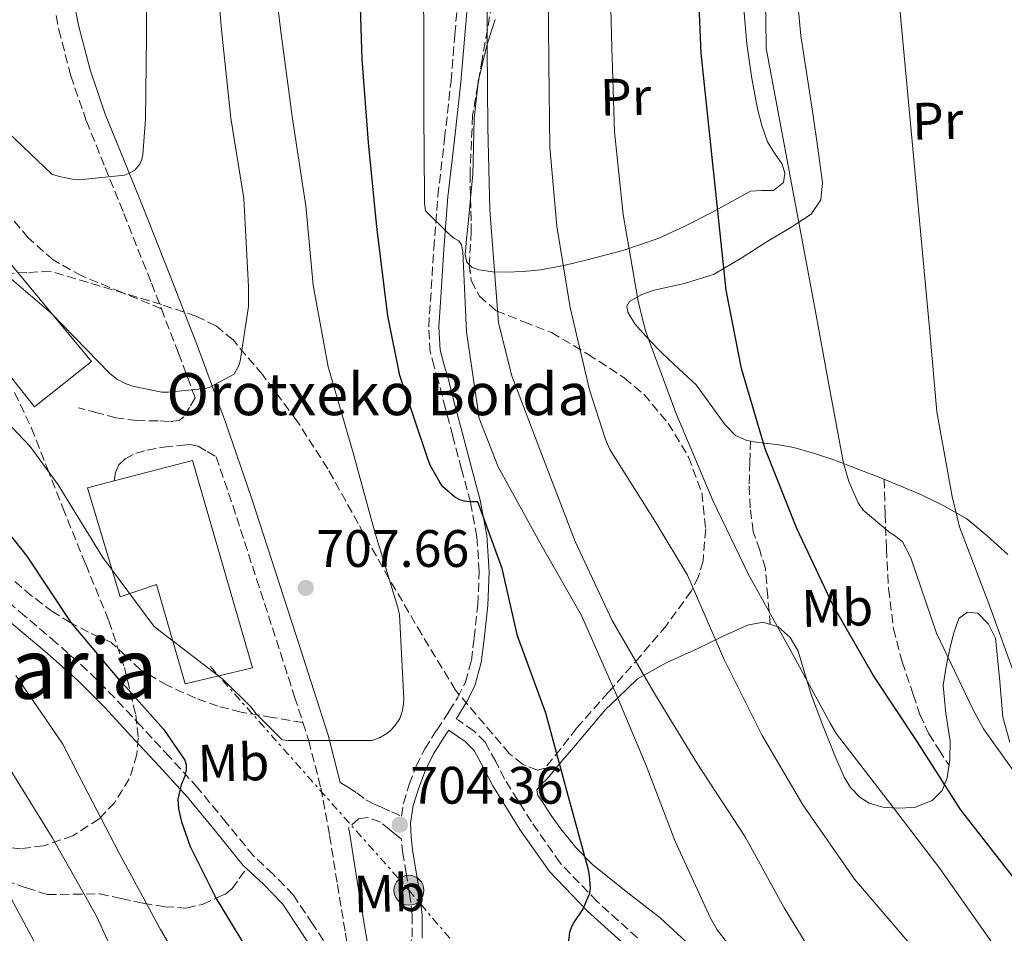
# Model space of a CAD drawing. Units: metres. Extents: x 624045 to 627486, y 4755001 to 4757376.
# Drawn here: x 626244 to 626431, y 4755911 to 4756085 of the extents above; entities that cross this region are included whole.
import ezdxf
from ezdxf.enums import TextEntityAlignment as Align

# ---------------------------------------------------------------- set-up
doc = ezdxf.new("R2010")
doc.units = ezdxf.units.M
doc.header["$MEASUREMENT"] = 0
doc.linetypes.add('DGN Style 3', pattern=[2.435890702152634, 1.739921930109024, -0.6959687720436097])
doc.linetypes.add('DGN Style 7', pattern=[3.4798438602180486, 1.565929737098122, -0.6959687720436097, 0.5219765790327072, -0.6959687720436097])
for name, color, linetype, lineweight in [('Barranco lineal', 142, 'DGN Style 3', 13), ('Camino', 7, 'DGN Style 3', 0), ('Cota de punto acotado terreno', 7, 'Continuous', 0), ('Curva de nivel directora', 30, 'Continuous', 30), ('Curva de nivel intermedia', 30, 'Continuous', 0), ('Etiqueta de uso rústico', 92, 'Continuous', 0), ('Línea de cambio de uso (parcela vista)', 92, 'Continuous', 0), ('Línea eléctrica', 6, 'DGN Style 7', 0), ('Margen derecho', 7, 'Continuous', 0), ('Nave industrial', 1, 'Continuous', 13), ('Poste tendido eléctrico', 7, 'Continuous', 0), ('Puente', 1, 'Continuous', 0), ('Punto acotado terreno (símbolo)', 7, 'Continuous', 0), ('Senda', 7, 'DGN Style 3', 0), ('Texto de Borda', 7, 'Continuous', 0), ('Texto de rotulación de espacio menor sin especificar', 7, 'Continuous', 0), ('Zona arbolada', 92, 'DGN Style 3', 0)]:
    doc.layers.add(name, color=color, linetype=linetype, lineweight=lineweight)
doc.styles.add('Style-Arial', font='arial.ttf')

# ---------------------------------------------------------------- blocks, each defined once
blk = doc.blocks.new('5PATER')
at = {"layer": 'Barranco lineal', "linetype": 'Continuous', "lineweight": 0}
h = blk.add_hatch(color=51, dxfattribs=at)
edge = h.paths.add_edge_path()
edge.add_ellipse((0, 0), major_axis=(-0.1095731443231308, -0.1110710700762829), ratio=0.9994222409660317, start_angle=0, end_angle=360)
blk = doc.blocks.new('5PELE')
at = {"layer": 'Puente', "linetype": 'Continuous', "lineweight": 0}
h = blk.add_hatch(color=9, dxfattribs=at)
edge = h.paths.add_edge_path()
edge.add_arc((-2.000000476837158e-05, 0), 0.2850000000000001, 0, 360)
at = {"layer": 'Puente', "color": 252, "linetype": 'Continuous', "lineweight": 0}
blk.add_circle((-2.000000476837158e-05, 0), 0.2850000000000001, dxfattribs=at)

msp = doc.modelspace()

# ---------------------------------------------------------------- linework, layer by layer
at = {"layer": 'Camino', "color": 7, "linetype": 'DGN Style 3', "lineweight": 0}
for points in [[(626222.5115453589, 4756167.229655921, 730.3207294661263), (626223.3999999973, 4756165.040000002, 729.8800000000047), (626227.5399999992, 4756154.34, 728.2899999999936), (626231.7199999989, 4756143.670000001, 726.8800000000048), (626236.12, 4756133.17, 725.8600000000007), (626240.6099999984, 4756122.680000001, 724.8300000000019), (626243.6099999979, 4756115.61, 723.6699999999986), (626246.3099999981, 4756108.529999999, 722.4600000000065), (626247.62, 4756103.25, 721.9100000000037), (626248.609999998, 4756097.840000001, 721.3699999999953), (626249.9600000002, 4756090.350000001, 719.9199999999983), (626251.3599999994, 4756082.869999999, 718.4900000000054), (626253.6299999983, 4756074.09, 717.6999999999972), (626256.61, 4756065.460000002, 716.8899999999995), (626260.1700000005, 4756056.670000001, 715.5700000000071), (626263.7199999979, 4756047.92, 714.2700000000042), (626268.9699999982, 4756034.640000002, 712.529999999999), (626270.8599999992, 4756029.770000001, 712.0000000000001)], [(626306.4899999979, 4755938.650000001, 704.6900000000023), (626308.0700000004, 4755937.65, 704.729999999996), (626309.7899999993, 4755936.310000001, 704.729999999996), (626311.2499999988, 4755935.570000002, 704.7200000000012), (626312.7399999975, 4755934.9, 704.729999999996), (626314.6499999987, 4755934.060000001, 704.8600000000006), (626316.5599999975, 4755933.220000002, 705.0299999999991), (626316.9200000018, 4755935.67, 705.1199999999955), (626318.0500000005, 4755939.25, 705.2400000000054), (626319.3700000015, 4755942.740000002, 705.1999999999972), (626320.9899999975, 4755946.040000001, 705.1199999999955), (626323.2800000008, 4755949.600000001, 705.0099999999949), (626325.600000001, 4755953.140000002, 704.800000000003), (626327.2800000019, 4755955.86, 704.320000000007), (626328.739999997, 4755958.71, 703.7700000000042), (626329.859999999, 4755962.86, 703.229999999996), (626330.3999999977, 4755967.150000002, 702.75), (626331.1000000017, 4755973.460000002, 702.1399999999995), (626331.3599999989, 4755979.760000001, 701.5299999999991), (626330.9200000007, 4755986.390000001, 700.850000000006), (626329.6999999981, 4755992.95, 700.1900000000023), (626327.9999999994, 4755999.260000001, 699.8699999999955), (626326.3099999973, 4756005.550000003, 699.679999999993), (626324.9599999995, 4756010.77, 699.3600000000007), (626323.6200000006, 4756015.990000002, 698.9100000000036), (626322.7800000003, 4756018.750000001, 698.4600000000064), (626322.019999998, 4756021.550000002, 698.0099999999949), (626321.7399999986, 4756026.350000001, 697.529999999999), (626322.0799999983, 4756031.150000002, 697.050000000003), (626322.6900000008, 4756041.210000004, 696.0200000000041), (626323.4899999987, 4756051.250000001, 695.0000000000001), (626324.7699999996, 4756062.160000001, 693.9799999999958), (626325.9899999977, 4756073.07, 693.0200000000042), (626326.7399999987, 4756081.970000001, 692.279999999999), (626327.4600000007, 4756090.869999999, 691.6100000000006)], [(626270.8599999992, 4756029.770000001, 712.0000000000001), (626274.1499999971, 4756021.300000002, 711.0700000000071), (626277.2899999976, 4756012.810000001, 710.3399999999965), (626276.199999999, 4756011.010000001, 709.8099999999978), (626275.1099999984, 4756009.2, 709.2799999999987), (626274.2299999997, 4756008.500000001, 709.0599999999978), (626272.2800000008, 4756008.300000002, 708.9299999999929), (626270.2399999978, 4756008.440000001, 708.8300000000019), (626266.2100000001, 4756008.490000002, 708.4199999999983), (626262.2399999981, 4756009.010000001, 708.0599999999978), (626258.6599999996, 4756009.970000002, 707.800000000003), (626255.0699999998, 4756010.930000001, 707.550000000003)], [(626261.8899999994, 4755997.01, 707.2700000000042), (626262.1099999985, 4755998.640000002, 707.3600000000007), (626262.75, 4756000.070000002, 707.4400000000023), (626263.9699999981, 4756001.2, 707.550000000003), (626265.9799999997, 4756002.270000001, 707.9400000000024), (626268.1299999978, 4756002.87, 708.3800000000047), (626271.2999999995, 4756003.410000001, 708.5700000000071), (626274.469999999, 4756003.76, 708.7599999999949), (626276.2199999992, 4756003.95, 709.0099999999949), (626277.8599999998, 4756003.640000002, 709.2100000000066), (626279.5799999987, 4756002.62, 709.3099999999977), (626281.2899999986, 4756001.600000001, 709.4199999999981), (626284.449999999, 4755992.369999999, 708.6999999999972), (626288.9999999999, 4755978.320000002, 707.6900000000024), (626293.5399999997, 4755964.28, 706.6499999999943), (626296.2300000007, 4755955.92, 705.979999999996), (626297.7999999998, 4755951.040000001, 705.5899999999967)], [(626297.7999999998, 4755951.040000001, 705.5899999999967), (626298.9100000006, 4755947.570000002, 705.3099999999978), (626301.2100000007, 4755938.630000001, 704.6199999999953), (626302.8799999983, 4755929.520000001, 703.9600000000065), (626304.3700000013, 4755920.24, 703.5), (626305.8900000012, 4755910.960000002, 703.0700000000071), (626307.7399999974, 4755900.57, 702.0399999999937), (626307.0699999991, 4755901.560000001, 702.0899999999967), (626303.0500000003, 4755907.510000001, 702.3600000000006), (626299.609999998, 4755912.75, 702.4100000000036), (626296.0000000005, 4755918.210000001, 702.1699999999983), (626292.1400000004, 4755922.170000001, 701.8899999999995), (626288.3799999985, 4755925.650000001, 701.600000000006), (626283.2199999975, 4755932.03, 701.0800000000019), (626277.8199999996, 4755938.560000001, 700.5700000000071), (626272.4200000016, 4755944.51, 700.1900000000023), (626267.0100000004, 4755950.340000002, 699.800000000003), (626261.999999999, 4755955.720000002, 698.9700000000014), (626256.7699999987, 4755960.960000001, 698.0800000000019), (626250.8699999999, 4755966.220000003, 697.5700000000071), (626244.890000001, 4755971.300000001, 697.050000000003), (626239.2800000005, 4755976.01, 696.429999999993)], [(626361.4699999989, 4755910.060000001, 699.800000000003), (626353.7799999999, 4755916.99, 700.9400000000023), (626346.7500000002, 4755924.33, 701.9199999999983), (626341.2800000008, 4755932.140000001, 702.6999999999972), (626336.1800000002, 4755940.27, 703.4499999999972), (626334.4899999981, 4755943.600000001, 703.7100000000065), (626332.4999999988, 4755947.290000003, 703.9600000000065), (626330.3399999996, 4755949.449999999, 704.1600000000036), (626327.3899999993, 4755951.470000003, 704.4400000000023), (626326.9800000001, 4755951.750000002, 704.8200000000071), (626327.2100000003, 4755952.109999999, 704.800000000003)], [(626316.3799999986, 4755893.880000001, 702.75), (626316.4799999993, 4755897.400000001, 702.9700000000012), (626316.5799999975, 4755900.920000002, 703.1999999999972), (626316.8900000005, 4755903.390000002, 703.4199999999984), (626317.409999999, 4755905.840000001, 703.7100000000065), (626318.0700000006, 4755908.050000002, 703.9600000000065), (626318.6200000006, 4755910.26, 704.2200000000012), (626318.6200000006, 4755914.350000001, 704.6100000000007), (626318.1099999987, 4755918.449999999, 704.8600000000006), (626317.4699999995, 4755922.290000002, 704.9499999999972), (626316.829999998, 4755926.130000002, 704.9900000000052), (626316.4999999994, 4755928.930000001, 704.9900000000052), (626315.3900000007, 4755929.800000003, 704.7599999999949), (626314.2699999987, 4755930.680000001, 704.5399999999937), (626312.5499999998, 4755932.08, 704.4799999999959), (626310.1099999989, 4755932.980000001, 704.4799999999959), (626308.3900000001, 4755932.720000002, 704.4799999999959), (626306.5100000004, 4755931, 704.0200000000042), (626306.66, 4755930.170000001, 703.9600000000065)]]:
    msp.add_polyline3d(points, dxfattribs=at)
at = {"layer": 'Curva de nivel directora', "color": 30, "linetype": 'Continuous', "lineweight": 30, "flags": 128}
for points, elevation in [([(626454.8999999994, 4755899.529999999), (626443.5699999994, 4755911.050000002), (626432.8499999995, 4755921.830000003), (626422.9299999997, 4755934.470000002), (626414.7099999987, 4755947.400000002), (626406.3600000005, 4755960.04), (626398.7400000006, 4755973.29), (626391.8000000003, 4755987.95), (626385.7799999987, 4756003.109999999), (626381.2699999983, 4756018.410000001), (626378.3600000002, 4756033.32), (626373.6199999994, 4756078.41), (626372.9800000001, 4756093.640000001), (626371.7699999987, 4756108.680000001), (626371.3199999994, 4756125.100000001), (626371.9000000005, 4756141.260000002), (626371.9299999997, 4756156.840000001), (626371.9299999997, 4756167.229655921)], 675.0000000000001), ([(626348.99, 4755912.2), (626349.3799999988, 4755912.940000001), (626351.1099999989, 4755915.440000001), (626352.4199999988, 4755918.539999999), (626352.5100000004, 4755919.439999999), (626352.3499999995, 4755921.960000001), (626352.1300000004, 4755923.020000001), (626348.1600000006, 4755937.609999999), (626344.03, 4755952.84), (626338.659999999, 4755967.560000001), (626335.7199999996, 4755980.359999999), (626331.0799999994, 4755993), (626329.5999999997, 4755993), (626328.5800000007, 4755993.130000002), (626327.6799999997, 4755993.42), (626326.6299999993, 4755994.000000001), (626324.4499999998, 4755995.880000001), (626323.909999999, 4755996.620000001), (626322.0499999993, 4756000.010000002), (626321.5699999987, 4756001.230000002), (626316.2600000001, 4756017.039999999), (626313.9600000002, 4756028.4), (626311.8500000001, 4756045.360000002), (626310.3100000002, 4756061.420000001), (626309.0599999984, 4756077.230000001), (626308.5800000001, 4756093.16)], 700.0000000000002), ([(626235.8399999985, 4755994.54), (626245.2499999985, 4755982.7), (626253.6300000004, 4755970.060000002), (626263.3600000001, 4755958.510000001), (626264.1299999991, 4755957.84), (626271.2999999995, 4755949.770000001), (626275.3600000008, 4755943.880000002), (626275.5899999988, 4755942.990000002), (626275.5899999988, 4755942.090000001), (626275.3600000008, 4755940.810000001), (626274.659999999, 4755939.210000004), (626273.9900000007, 4755936.430000001), (626274.1499999993, 4755934.640000002), (626274.6900000003, 4755932.140000001), (626276.3499999989, 4755927.439999999), (626281.3099999987, 4755917.58), (626289.2500000002, 4755904.460000002)], 700.0000000000001), ([(626348.4199999999, 4755909.480000002), (626348.61, 4755911.12), (626348.99, 4755912.2)], 700.0000000000001)]:
    msp.add_lwpolyline(points, dxfattribs=dict(at, elevation=elevation))
at = {"layer": 'Curva de nivel intermedia', "color": 30, "linetype": 'Continuous', "lineweight": 0, "flags": 128}
for points, elevation in [([(626240.3500000011, 4756064.59), (626250.0499999997, 4756055.41), (626251.4199999998, 4756054.930000001), (626254.2400000006, 4756054.349999999), (626255.2300000008, 4756054.319999999), (626263.8699999999, 4756055.180000001), (626264.7999999997, 4756055.569999999), (626265.7899999998, 4756056.17), (626266.7500000009, 4756057.259999999), (626267.1300000009, 4756058.189999999), (626267.3299999998, 4756059.119999998), (626267.8399999995, 4756065.8), (626268.0300000017, 4756081.48), (626268.0300000017, 4756096.810000001), (626268.3500000013, 4756113), (626268.6399999997, 4756114.96), (626271.8100000013, 4756130.159999999), (626275.2600000004, 4756145.289999999), (626275.2600000004, 4756146.439999999), (626274.7199999993, 4756150.54), (626274.5800000008, 4756153.600000001), (626274.4500000011, 4756156.65), (626275.493615876, 4756167.229655921)], 715.0000000000002), ([(626265.5999999997, 4756014.989999999), (626270.9400000018, 4756013.900000001), (626272.1900000013, 4756013.869999999), (626279.2900000003, 4756014.599999999), (626280.0599999991, 4756014.859999999), (626284.7000000017, 4756017.32), (626285.6300000015, 4756018.99), (626285.8500000006, 4756019.789999999), (626287.4199999997, 4756030.220000001), (626287.4800000022, 4756033.959999999), (626286.5900000003, 4756050.73), (626284.0600000002, 4756066.060000001), (626282.3000000011, 4756082.829999999), (626281.0200000004, 4756097.800000001), (626280.7300000021, 4756113.680000001), (626281.7900000014, 4756123.630000001), (626283.3600000006, 4756130.249999999), (626287.3000000013, 4756144.970000001), (626287.3300000002, 4756146.060000001), (626287.1400000004, 4756147.849999999), (626286.6600000019, 4756152.029999998), (626286.1900000003, 4756156.199999999), (626286.9587335952, 4756167.229655921)], 710.0000000000009), ([(626413.6700000016, 4755908.499999999), (626402.7900000007, 4755921.21), (626392.9300000013, 4755935.350000001), (626385.1900000009, 4755948.54), (626377.900000002, 4755963.130000001), (626370.9800000018, 4755979.099999999), (626365.0000000005, 4755989.109999998), (626356.2300000018, 4756002.970000001), (626355.3700000015, 4756004.859999999), (626352.3600000006, 4756014.359999999), (626348.6500000001, 4756030.01), (626346.1199999999, 4756045.5), (626344.8100000002, 4756060.539999999), (626344.6200000001, 4756076.380000001), (626344.4900000005, 4756091.83), (626344.4600000015, 4756106.939999998), (626344.9100000008, 4756123.390000002), (626345.6100000005, 4756138.590000001), (626346.2200000006, 4756154.65), (626347.1837977571, 4756167.229655921)], 684.9999999999999), ([(626430.2099999997, 4755907.42), (626419.0499999995, 4755923.26), (626409.350000001, 4755935.899999999), (626399.2700000004, 4755948.980000001), (626398.1500000005, 4755950.939999998), (626390.6600000004, 4755964.699999998), (626382.6300000016, 4755979.220000001), (626375.8500000001, 4755993.3), (626368.7800000003, 4756009.940000001), (626362.9800000021, 4756025.56), (626361.6400000011, 4756031.230000001), (626358.7300000008, 4756047.71), (626357.1000000014, 4756063.42), (626356.6200000008, 4756079.51), (626356.1700000016, 4756096.830000001), (626356.1700000016, 4756112.279999998), (626356.8100000008, 4756128.659999999), (626357.1000000014, 4756145.300000001), (626357.7699999998, 4756163.48), (626358.0043534939, 4756167.229655921)], 680), ([(626441.8500000006, 4755945.849999999), (626434.4299999997, 4755957.109999999), (626433.8200000017, 4755958.59), (626428.2800000008, 4755973.819999999), (626422.7799999999, 4755988.279999999), (626421.3700000017, 4755994.07), (626418.4300000003, 4756010.17), (626417.0800000003, 4756026.069999999), (626411.3600000005, 4756087.51), (626411.3300000014, 4756103.739999999), (626411.3899999994, 4756119.8), (626411.7800000006, 4756135.74), (626413.8900000006, 4756152.149999999), (626414.6200000015, 4756154.909999999), (626416.5210290714, 4756167.229655921)], 665.0000000000005), ([(626235.2300000006, 4756014.730000001), (626245.880000001, 4756003.529999999), (626251.2300000021, 4755996.240000002), (626259.7100000001, 4755982.449999999), (626269.440000002, 4755969.390000001), (626270.1399999994, 4755968.779999999), (626282.6200000007, 4755959.239999999), (626287.9300000014, 4755953.929999999), (626288.8300000001, 4755952.78), (626293.8800000015, 4755947.720000001), (626295.0000000015, 4755947.63), (626311.0000000009, 4755947.599999999), (626312.3500000008, 4755948.109999998), (626313.75, 4755948.939999999), (626314.49, 4755949.519999999), (626315.3200000013, 4755950.380000002), (626316.22, 4755951.820000002), (626316.7300000018, 4755953.32), (626316.9500000009, 4755954.67), (626316.990000001, 4755955.63), (626316.1600000019, 4755971.529999998), (626315.9000000004, 4755972.939999999), (626311.3600000007, 4755987.689999999), (626307.3600000021, 4756002.380000001), (626302.620000001, 4756018.7), (626299.74, 4756034.25), (626298.3300000017, 4756049.359999999), (626295.8100000005, 4756065.9), (626293.5300000006, 4756083.02), (626291.6100000006, 4756098.76)], 705), ([(626386.5000000007, 4755898.91), (626376.6700000004, 4755911.579999999), (626375.3899999997, 4755913.789999999), (626368.5800000012, 4755928.600000001), (626363.140000001, 4755942.88), (626357.2199999999, 4755956.890000001), (626350.8200000006, 4755971.42), (626342.8800000012, 4755985.279999999), (626334.9500000008, 4755999.679999999), (626331.3000000007, 4756009.050000001), (626331.1700000011, 4756010.239999999), (626328.9600000004, 4756025.400000001), (626328.2300000018, 4756040.569999998), (626327.9700000002, 4756041.92), (626327.4600000007, 4756042.720000002), (626326.6300000015, 4756043.159999999), (626325.7000000017, 4756043.869999998), (626321.1600000019, 4756048.41), (626320.9699999997, 4756049.880000001), (626320.9699999997, 4756051.159999999), (626320.8400000001, 4756066.939999999), (626320.810000001, 4756083.319999998), (626320.6100000021, 4756098.489999999)], 695), ([(626397.870000001, 4755901.869999999), (626389.4199999999, 4755915.759999999), (626381.97, 4755929.259999999), (626372.9800000001, 4755943.019999999), (626364.7500000002, 4755956.59), (626356.6900000002, 4755970.42), (626349.6500000015, 4755985.460000001), (626343.2200000009, 4756002.159999999), (626337.5500000003, 4756016.980000001), (626335.0600000003, 4756027.06), (626333.3900000006, 4756048.56), (626333.0100000006, 4756064.310000001), (626332.8499999996, 4756079.470000001), (626332.9200000013, 4756095.38)], 690.0000000000001), ([(626470.9900000006, 4755901.319999999), (626459.0800000015, 4755911.720000001), (626446.1199999996, 4755927.199999998), (626435.0800000002, 4755939.009999999), (626427.3399999997, 4755949.859999998), (626425.2600000009, 4755953.699999998), (626418.380000001, 4755968.07), (626413.4800000016, 4755982.369999999), (626411.9100000003, 4755985.409999999), (626410.3099999998, 4755986.689999999), (626409.5800000012, 4755987.140000002), (626404.4300000013, 4755991.429999999), (626403.5000000015, 4755992.869999998), (626401.6799999998, 4755996.929999999), (626400.7200000009, 4756000.359999998), (626397.870000001, 4756015.329999999), (626395.1799999999, 4756030.249999999), (626386, 4756079.329999999), (626386, 4756080.289999999), (626385.7400000007, 4756095.65)], 670), ([(626237.820000001, 4756039.21), (626249.9199999999, 4756028.91), (626261.0500000013, 4756017.42), (626262.4900000007, 4756016.33), (626264.0000000016, 4756015.529999998), (626265.5999999997, 4756014.989999999)], 710.0000000000009), ([(626243.1699999997, 4755959.999999999), (626252.0999999993, 4755946.939999999), (626255.2300000008, 4755940.830000001), (626262.7900000003, 4755926.3), (626270.6900000017, 4755911.680000001), (626278.7500000016, 4755897.92)], 694.9999999999999), ([(626242.1000000013, 4755942.130000002), (626250.0899999999, 4755929.140000001), (626258.4500000017, 4755914.319999999), (626265.1300000004, 4755899.859999999)], 690.0000000000001), ([(626240.3600000001, 4755921.119999998), (626248.0700000015, 4755906.749999999)], 684.9999999999999)]:
    msp.add_lwpolyline(points, dxfattribs=dict(at, elevation=elevation))
at = {"layer": 'Línea de cambio de uso (parcela vista)', "color": 92, "linetype": 'Continuous', "lineweight": 0, "extrusion": (0.447347271909602, 0.03438497649949477, 0.8936991057991308), "elevation": 444342.6288437048, "flags": 128}
msp.add_lwpolyline([(4694083.715288897, -883545.2764980865), (4694084.544095644, -883545.4492320572), (4694085.195200103, -883545.6888307908)], dxfattribs=at)
at = {"layer": 'Línea de cambio de uso (parcela vista)', "color": 92, "linetype": 'Continuous', "lineweight": 0}
for points in [[(626381.7000000002, 4756086.83, 673.2200000000012), (626382.2999999998, 4756080.17, 673.320000000007), (626383.2000000002, 4756073.980000001, 673.3899999999994), (626384.3499999996, 4756067.82, 673.4400000000023), (626385.1600000003, 4756064.640000001, 673.2299999999959), (626386.2100000001, 4756061.550000001, 672.8000000000029), (626387.5499999998, 4756059.359999999, 672.3300000000017), (626389.0199999996, 4756057.26, 671.8399999999965), (626389.5499999998, 4756055.550000001, 671.7200000000012), (626389.2800000003, 4756053.810000001, 671.9700000000012), (626387.3600000005, 4756052.27, 672.7400000000052), (626385.1399999997, 4756052.27, 673.4100000000036), (626383.0099999999, 4756052.140000001, 674.0800000000017), (626379.3399999999, 4756050.119999999, 675.5500000000029), (626375.6500000004, 4756048.109999999, 677.029999999999), (626370.5899999999, 4756045.539999999, 678.4499999999971), (626365.4100000003, 4756043.119999999, 679.8399999999965), (626358.6799999997, 4756040.83, 682.0399999999936), (626351.9000000004, 4756039.09, 684.320000000007), (626347.4500000002, 4756038.029999999, 685.8800000000047), (626343.0099999999, 4756037.17, 687.5200000000041), (626339.7300000006, 4756036.83, 689.2200000000012), (626336.4800000006, 4756036.720000001, 690.9799999999959), (626333.9500000002, 4756036.800000001, 691.8800000000047), (626331.3600000005, 4756037.17, 692.5800000000017), (626330.0300000003, 4756037.619999999, 692.8699999999953), (626329.4655999999, 4756038.173599999, 692.9567999999999)], [(626431.9600000001, 4755983.02, 662.6300000000047), (626428.0300000003, 4755986.529999999, 663.429999999993), (626424.1600000003, 4755989.800000001, 664.2299999999959), (626419.9100000003, 4755992.189999999, 664.9600000000064), (626415.6500000004, 4755994.279999999, 665.6999999999971), (626411.6100000005, 4755996.029999999, 666.820000000007), (626407.5800000001, 4755997.680000001, 668.3899999999994), (626403.29, 4755999.34, 670.279999999999), (626399.0099999999, 4756000.939999999, 672.1000000000058), (626395.2000000002, 4756002.230000001, 673.4600000000064), (626391.2599999999, 4756003.369999999, 674.7899999999936), (626387.9100000003, 4756003.92, 675.8600000000006), (626384.54, 4756004.33, 676.8999999999943), (626382.2999999998, 4756004.689999999, 677.5099999999948), (626380.1299999999, 4756005.680000001, 677.9900000000052), (626378.1900000004, 4756007.67, 678.1100000000006), (626376.6699999999, 4756009.77, 678.3099999999977), (626374.6500000004, 4756012.529999999, 679.1399999999994), (626372.6399999997, 4756015.279999999, 679.9700000000012), (626369.4100000003, 4756018.289999999, 680.2899999999936), (626366.1699999999, 4756021.289999999, 680.6100000000006), (626363.5099999999, 4756024.039999999, 680.7700000000041), (626360.9900000002, 4756026.930000001, 680.8000000000029), (626359.6399999997, 4756029.09, 680.7700000000041), (626359.4500000002, 4756030.24, 680.7200000000012), (626359.9699999997, 4756031.15, 680.679999999993), (626362.29, 4756032.470000001, 680.5500000000029), (626364.6399999997, 4756033.33, 680.1000000000058), (626370.4000000004, 4756034.560000001, 677.9900000000052), (626376.0899999999, 4756036.33, 675.75), (626381.2400000002, 4756039.380000001, 673.6600000000036), (626386.1399999997, 4756042.539999999, 671.779999999999), (626390.3399999999, 4756045.01, 670.7400000000052), (626394.5300000003, 4756047.789999999, 669.9199999999983), (626396.3600000005, 4756050.480000001, 669.3500000000058), (626396.7000000002, 4756053.74, 668.9600000000064), (626395.8200000003, 4756060.34, 668.820000000007), (626394.8499999996, 4756066.930000001, 668.8999999999943), (626393.6799999997, 4756074.32, 668.9900000000052), (626392.54, 4756081.710000001, 669.0899999999965), (626392.0300000003, 4756087.17, 669.179999999993)], [(626331.3335999995, 4756073.775599999, 690.9824999999983), (626332.8899999997, 4756080.109999999, 689.9600000000064), (626334.3899999997, 4756084.800000001, 689.0399999999936)], [(626329.7122, 4756050.850600001, 692.3132999999943), (626330.1399999997, 4756055.279999999, 692.070000000007), (626330.2699999996, 4756060.619999999, 691.9100000000036), (626330.4000000004, 4756065.970000001, 691.75), (626331.0795999998, 4756072.2718, 691.1674999999959)], [(626329.4655999999, 4756038.173599999, 692.9567999999999), (626328.9900000002, 4756038.640000001, 693.029999999999), (626328.6699999999, 4756040.050000001, 693.0399999999936), (626328.7999999998, 4756041.449999999, 692.9600000000064), (626328.9600000001, 4756043.09, 692.7899999999936), (626329.1200000001, 4756044.720000001, 692.6399999999994), (626329.6299999999, 4756050, 692.3600000000006), (626329.7122, 4756050.850600001, 692.3132999999943)], [(626372.3899999997, 4755907.810000001, 697.320000000007), (626365.79, 4755913.9, 698.1499999999943), (626359.3300000001, 4755918.91, 699.2299999999959), (626352.9199999999, 4755924.01, 700.320000000007), (626349.7699999996, 4755927.25, 700.9600000000065), (626346.9100000003, 4755930.800000001, 701.4799999999959), (626345.0700000003, 4755933.350000001, 701.5099999999949), (626343.3200000003, 4755935.980000001, 701.4100000000036), (626342.4900000002, 4755937.119999999, 701.4199999999983), (626342.2999999998, 4755938.220000001, 701.4100000000036), (626343.2400000002, 4755939.289999999, 701.1199999999953), (626344.2800000003, 4755940.33, 700.7100000000065), (626346.9699999997, 4755943.529999999, 700.1000000000058), (626349.6600000003, 4755946.730000001, 699.429999999993), (626355.3899999997, 4755953.51, 697.179999999993), (626357.7100000001, 4755955.730000001, 695), (626361.5, 4755959.34, 690.3699999999953), (626362.7400000002, 4755960.039999999, 690), (626367.0700000003, 4755962.460000001, 689.7599999999948), (626372.9600000001, 4755965.100000001, 689.4400000000023), (626377.6900000004, 4755967.41, 686.6499999999943), (626382.4299999997, 4755969.58, 683.8099999999977), (626385.3099999997, 4755970.109999999, 682.7599999999948), (626388.25, 4755969.26, 682.279999999999), (626390.5199999996, 4755967.210000001, 682.2200000000012), (626392.0300000003, 4755964.59, 682.279999999999), (626393.3200000003, 4755960.380000001, 682.4400000000023), (626394.5899999999, 4755956.210000001, 682.6000000000058), (626396.7599999999, 4755950.460000001, 682.75), (626399.0700000003, 4755944.75, 682.8500000000058), (626400.8300000001, 4755940.609999999, 682.8699999999953), (626402.04, 4755938.66, 682.7299999999959), (626403.7999999998, 4755936.810000001, 682.3999999999943), (626405.5599999997, 4755935.67, 681.9700000000012), (626408.2000000002, 4755934.939999999, 681.1199999999953), (626410.8399999999, 4755934.77, 680.1600000000036), (626414.2000000002, 4755934.850000001, 678.8999999999943), (626417.5599999997, 4755936.17, 677.6699999999983), (626419.4800000006, 4755938.119999999, 676.8600000000006), (626420.4400000004, 4755940.52, 676.1300000000047), (626420.9400000004, 4755944.02, 675.3000000000029), (626420.9600000001, 4755947.5, 674.4700000000012), (626420.1500000004, 4755952.779999999, 673.0599999999977), (626419.6799999997, 4755958.060000001, 671.6499999999943), (626420.2300000006, 4755961.710000001, 670.8300000000017), (626421.0199999996, 4755965.359999999, 670.0500000000029), (626421.6699999999, 4755968.119999999, 669.1600000000036), (626422.6200000001, 4755970.800000001, 668.4499999999971), (626424.29, 4755972.01, 668.3000000000029), (626426.2699999996, 4755971.82, 668.1999999999971), (626428.2699999996, 4755969.74, 668.0200000000041), (626429.5999999996, 4755967.08, 667.8800000000047), (626430.3499999996, 4755959.52, 668.0899999999965), (626431, 4755952.039999999, 668.7700000000041), (626432.3499999996, 4755947.279999999, 669.3399999999965)]]:
    msp.add_polyline3d(points, dxfattribs=at)
at = {"layer": 'Línea eléctrica', "color": 6, "linetype": 'DGN Style 7', "lineweight": 0}
msp.add_polyline3d([(626280.1900000017, 4755961.670000001, 705.0599999999977), (626317.9899999985, 4755919.119999999, 704.8800000000047), (626360.1799999997, 4755869.489999999, 703.6900000000023), (626415.4899999994, 4755804.550000001, 699.1399999999994), (626467.6299999993, 4755794.480000001, 689.1900000000023)], dxfattribs=at)
at = {"layer": 'Margen derecho', "color": 7, "linetype": 'Continuous', "lineweight": 0}
for points in [[(626226.6482095633, 4756167.229655921, 730.0346676968137), (626226.9600000002, 4756166.460000001, 729.8800000000047), (626231.1099999987, 4756155.730000002, 728.2899999999936), (626235.2699999984, 4756145.11, 726.8800000000048), (626239.6499999971, 4756134.67, 725.8600000000007), (626244.1399999998, 4756124.180000001, 724.8300000000019), (626247.1700000007, 4756117.040000001, 723.6699999999986), (626249.9699999992, 4756109.680000001, 722.4600000000065), (626251.3700000006, 4756104.060000001, 721.9100000000037), (626252.3899999999, 4756098.529999999, 721.3699999999953), (626253.730000001, 4756091.040000001, 719.9199999999983), (626255.1099999979, 4756083.699999999, 718.4900000000054), (626257.3000000005, 4756075.200000001, 717.6999999999972), (626260.1999999996, 4756066.810000002, 716.8899999999995), (626263.7199999979, 4756058.109999998, 715.5700000000071), (626267.2800000006, 4756049.350000001, 714.2700000000042), (626272.5399999978, 4756036.040000003, 712.529999999999)], [(626327.2100000003, 4755952.109999999, 704.800000000003), (626328.9499999993, 4755954.920000001, 704.320000000007), (626330.5300000019, 4755958.02, 703.7700000000042), (626331.73, 4755962.490000002, 703.229999999996), (626332.2999999998, 4755966.930000001, 702.75), (626333.0100000006, 4755973.320000002, 702.1399999999995), (626333.2699999999, 4755979.790000002, 701.5299999999991), (626332.8200000006, 4755986.630000002, 700.850000000006), (626331.5599999977, 4755993.370000001, 700.1900000000023), (626329.839999999, 4755999.75, 699.8699999999955), (626328.1499999991, 4756006.040000002, 699.679999999993), (626326.8099999981, 4756011.25, 699.3600000000007), (626325.4600000002, 4756016.5, 698.9100000000036), (626324.6099999986, 4756019.280000002, 698.4600000000064), (626323.909999999, 4756021.86, 698.0099999999949), (626323.6499999975, 4756026.34, 697.529999999999), (626323.9899999973, 4756031.029999999, 697.050000000003), (626324.6000000018, 4756041.070000002, 696.0200000000041), (626325.390000001, 4756051.060000001, 695.0000000000001), (626326.6600000005, 4756061.939999999, 693.9799999999958), (626327.8899999998, 4756072.890000002, 693.0200000000042), (626328.640000001, 4756081.810000001, 692.279999999999), (626329.3599999984, 4756090.710000001, 691.6100000000006)], [(626272.5399999978, 4756036.040000003, 712.529999999999), (626277.7300000001, 4756022.66, 711.0700000000071), (626283.0900000001, 4756008.190000001, 709.8300000000019), (626288.0900000002, 4755993.580000001, 708.6999999999972), (626292.6499999977, 4755979.500000002, 707.6900000000024), (626297.1900000018, 4755965.449999999, 706.6499999999943), (626299.8799999985, 4755957.100000001, 705.979999999996), (626302.600000001, 4755948.640000001, 705.3099999999978), (626304.9099999999, 4755939.640000002, 704.6300000000048), (626306.4899999979, 4755938.650000001, 704.6900000000023)], [(626287.0500000007, 4755923.26, 701.6399999999995), (626286.4299999995, 4755923.83, 701.600000000006), (626281.1599999989, 4755930.350000001, 701.0800000000019), (626275.8099999978, 4755936.82, 700.5700000000071), (626270.4600000014, 4755942.710000004, 700.1900000000023), (626265.0599999989, 4755948.530000002, 699.800000000003), (626260.0799999967, 4755953.870000001, 698.9700000000014), (626254.9499999991, 4755959.029999999, 698.0800000000019), (626249.1199999999, 4755964.210000001, 697.5700000000071), (626243.170000002, 4755969.270000001, 697.050000000003), (626237.5700000006, 4755973.970000002, 696.429999999993), (626231.9699999993, 4755978.680000002, 695.8399999999967), (626227.1299999978, 4755983.040000002, 695.3800000000045), (626222.8200000006, 4755987.890000002, 694.9400000000023), (626218.699999999, 4755993.800000002, 694.4600000000065), (626214.6299999988, 4755999.730000002, 693.9799999999958), (626210.2800000013, 4756005.720000003, 693.1699999999983), (626205.9200000004, 4756011.699999999, 692.4400000000024), (626201.6600000003, 4756017.390000002, 692.1799999999931), (626197.4099999989, 4756023.09, 691.929999999993), (626194.6000000016, 4756027.660000001, 691.7100000000065), (626193.5199999998, 4756029.730000001, 691.6100000000006)], [(626359.7099999998, 4755908.15, 699.800000000003), (626351.9699999995, 4755915.119999999, 700.9400000000023), (626344.7399999986, 4755922.67, 701.9199999999983), (626339.1099999984, 4755930.710000002, 702.6999999999972), (626333.9200000004, 4755938.990000002, 703.4499999999972), (626332.1900000003, 4755942.400000002, 703.7100000000065), (626330.390000001, 4755945.720000001, 703.9600000000065), (626328.6700000021, 4755947.440000001, 704.1600000000036), (626325.9200000007, 4755949.330000001, 704.4400000000023), (626325.5499999997, 4755949.580000001, 704.9499999999972), (626324.879999999, 4755948.560000002, 705.0099999999949), (626322.6599999995, 4755945.090000001, 705.1199999999955), (626321.1200000017, 4755941.980000001, 705.1999999999972), (626319.8500000021, 4755938.630000001, 705.2400000000054), (626318.7899999982, 4755935.24, 705.1199999999955), (626318.3000000009, 4755931.91, 704.9900000000052), (626318.3900000004, 4755929.220000001, 704.9900000000052), (626318.7199999989, 4755926.4, 704.9900000000052), (626319.3500000014, 4755922.600000001, 704.9499999999972), (626319.9999999997, 4755918.730000001, 704.8600000000006), (626320.5300000015, 4755914.470000001, 704.6100000000007), (626320.5300000015, 4755910.020000001, 704.2200000000012)], [(626306.66, 4755930.170000001, 703.9600000000065), (626308.1599999999, 4755920.850000001, 703.5), (626309.6700000009, 4755911.61, 703.0700000000071), (626312.1999999988, 4755897.37, 702.0000000000001), (626313.7600000012, 4755888.76, 701.3699999999955), (626315.1000000001, 4755888.76, 701.4700000000012)], [(626308.890000001, 4755894.110000002, 701.8099999999978), (626304.8599999985, 4755900.070000002, 702.0899999999967), (626300.8299999986, 4755906.040000002, 702.3600000000006), (626297.390000001, 4755911.290000003, 702.4100000000036), (626293.9200000018, 4755916.529999999, 702.1699999999983), (626290.2800000006, 4755920.27, 701.8899999999995), (626287.0500000007, 4755923.26, 701.6399999999995)]]:
    msp.add_polyline3d(points, dxfattribs=at)
at = {"layer": 'Nave industrial', "color": 1, "linetype": 'Continuous', "lineweight": 13}
for points in [[(626257.5499999998, 4756019.730000001, 709.779999999999), (626246.75, 4756011.100000001, 706.429999999993), (626219.7400000002, 4756045.100000001, 704.8000000000029), (626229.6900000004, 4756053.310000001, 710.429999999993)], [(626276.79, 4756000.880000001, 710.6999999999972), (626288.1799999997, 4755961.460000001, 710.8300000000019), (626275.3799999999, 4755958.380000001, 709.8099999999977), (626269.9400000004, 4755977.27, 710.2599999999949), (626263.0300000003, 4755974.960000001, 709.5500000000029), (626256.8200000003, 4755995.699999999, 710.6999999999972), (626261.8899999997, 4755997.01, 710.6999999999972)]]:
    msp.add_polyline3d(points, close=True, dxfattribs=at)
for points in [[(626229.6900000004, 4756053.310000001, 710.429999999993), (626219.7400000002, 4756045.100000001, 704.8000000000029), (626246.75, 4756011.100000001, 706.429999999993), (626257.5499999998, 4756019.730000001, 709.779999999999), (626229.6900000004, 4756053.310000001, 710.429999999993)], [(626275.3799999999, 4755958.380000001, 709.8099999999977), (626269.9400000004, 4755977.27, 710.2599999999949), (626263.0300000003, 4755974.960000001, 709.5500000000029), (626256.8200000003, 4755995.699999999, 710.6999999999972), (626261.8899999997, 4755997.01, 710.6999999999972), (626276.79, 4756000.880000001, 710.6999999999972), (626288.1799999997, 4755961.460000001, 710.8300000000019), (626275.3799999999, 4755958.380000001, 709.8099999999977)]]:
    msp.add_polyline3d(points, dxfattribs=at)
at = {"layer": 'Senda', "color": 7, "linetype": 'DGN Style 3', "lineweight": 0}
for points in [[(626270.8599999992, 4756029.770000001, 712.0000000000001), (626263.2899999986, 4756032.9, 712.1399999999995), (626255.7199999981, 4756036.020000001, 712.2799999999991), (626250.260000002, 4756039.060000001, 712.5200000000042), (626245.5399999992, 4756043.250000001, 712.6699999999983), (626241.5899999995, 4756048.01, 712.4700000000014), (626238.1200000005, 4756053.040000001, 712.2200000000012), (626233.23, 4756060.980000001, 711.9900000000052), (626228.260000001, 4756068.850000001, 711.7100000000065), (626221.4499999983, 4756079.040000001, 711.2100000000065), (626214.6299999988, 4756089.199999999, 710.679999999993), (626208.9400000002, 4756097.650000001, 710.2200000000012), (626203.1700000013, 4756106.040000002, 709.7899999999937), (626197.6099999979, 4756112.540000002, 709.7400000000054), (626191.85, 4756118.9, 709.9199999999983), (626187.4600000001, 4756124.760000002, 710.029999999999), (626183.0799999969, 4756130.610000002, 710.2400000000052), (626178.4600000012, 4756136.180000001, 710.6499999999944), (626173.859999999, 4756141.750000001, 711.1999999999972), (626169.2800000014, 4756148.180000001, 711.9900000000052), (626164.7699999985, 4756154.680000001, 712.6699999999983), (626160.3899999998, 4756160.24, 712.7400000000052), (626155.6900000015, 4756165.560000001, 712.729999999996), (626153.6688375695, 4756167.229655921, 712.7959074705614)], [(626386.7399999977, 4755969.7, 682.529999999999), (626386.2800000017, 4755975.02, 681.279999999999), (626385.8199999991, 4755980.330000001, 680.0399999999936), (626384.7399999973, 4755983.84, 679.6300000000048), (626383.519999999, 4755987.369999999, 679.4600000000064), (626382.9099999988, 4755991.92, 679.0299999999987), (626382.7500000001, 4755996.460000002, 678.5), (626382.8799999976, 4756000.520000001, 677.9100000000037), (626383.0100000016, 4756004.58, 677.3200000000071)], [(626408.4099999999, 4755997.340000001, 668.070000000007), (626408.629999999, 4755990.720000002, 669.5399999999936), (626408.8599999994, 4755984.11, 671.0099999999948), (626409.2699999983, 4755976.49, 672.3600000000006), (626410.1999999981, 4755968.880000002, 673.320000000007), (626411.8299999975, 4755962.580000001, 674.0599999999978), (626413.98, 4755956.4, 674.7899999999936), (626415.2399999985, 4755952.550000002, 675.4100000000037), (626416.9200000016, 4755948.910000001, 675.75), (626418.8500000006, 4755945.880000002, 675.6600000000037), (626420.7699999983, 4755942.850000001, 675.5800000000017)], [(626297.7999999998, 4755951.040000001, 705.5899999999967), (626291.9300000002, 4755952.02, 705.6100000000007), (626286.0499999995, 4755953.01, 705.6300000000048), (626281.6399999994, 4755954.140000002, 705.3899999999995), (626277.3500000001, 4755955.699999999, 704.8600000000006), (626271.9699999979, 4755958.12, 704.0099999999949), (626266.9099999996, 4755961.080000001, 703.0000000000001), (626264.1, 4755963.75, 702.1499999999943), (626261.2199999989, 4755966.32, 701.3399999999967), (626259.1099999989, 4755967.290000001, 701.0200000000042), (626256.9899999977, 4755968.24, 700.7599999999949), (626253.5399999988, 4755970.060000002, 700.4299999999931), (626250.2100000005, 4755972.080000001, 700.0599999999978), (626246.1400000004, 4755975.17, 699.3399999999967), (626242.269999999, 4755978.480000002, 698.5899999999967), (626237.6700000013, 4755982.66, 697.8399999999967), (626233.1200000005, 4755986.870000001, 697.1199999999955), (626230.3099999985, 4755989.640000001, 696.429999999993), (626227.4899999977, 4755992.440000001, 695.7100000000064), (626225.7600000021, 4755993.59, 695.6399999999994), (626223.8899999991, 4755993.65, 695.1199999999955), (626222.0100000015, 4755993.699999999, 694.5899999999965)], [(626216.4200000013, 4755928.270000001, 678.2200000000012), (626220.8500000016, 4755927.25, 679.7299999999959), (626225.2699999983, 4755926.240000002, 681.2299999999959), (626230.370000001, 4755924.070000002, 682.7700000000041), (626235.4499999996, 4755921.76, 684.2400000000052), (626238.3299999983, 4755921.330000001, 685.3899999999995), (626241.2099999995, 4755920.990000002, 686.5500000000029), (626245.1799999992, 4755919.59, 687.5599999999978), (626249.1499999989, 4755918.300000003, 688.5899999999967), (626254.1199999999, 4755918.36, 690.3399999999967), (626259.129999999, 4755918.430000001, 692.1799999999931), (626263.2699999985, 4755917.550000001, 693.9100000000037), (626267.3900000001, 4755916.640000002, 695.6300000000048), (626271.510000002, 4755915.990000002, 696.4199999999984), (626275.6400000004, 4755915.74, 697.2299999999959), (626278.7199999981, 4755916.440000001, 698.5099999999948), (626281.6599999996, 4755917.790000003, 699.7899999999936), (626283.1200000015, 4755918.449999999, 700.5000000000001), (626284.3500000007, 4755919.449999999, 701.0099999999949), (626285.6999999986, 4755921.36, 701.3300000000019), (626287.0500000007, 4755923.26, 701.6399999999995)]]:
    msp.add_polyline3d(points, dxfattribs=at)
at = {"layer": 'Zona arbolada', "color": 92, "linetype": 'DGN Style 3', "lineweight": 0, "extrusion": (0.02376807601249285, 0.1407182390933581, 0.9897643435430118), "elevation": 684837.5686543487, "flags": 128}
msp.add_lwpolyline([(174523.4110472308, -4744793.805879026), (174523.4110472307, -4744792.26500705)], dxfattribs=at)
at = {"layer": 'Zona arbolada', "color": 92, "linetype": 'DGN Style 3', "lineweight": 0}
for points in [[(626339.3764000004, 4756126.454600001, 686.319399999993), (626337.6299999999, 4756118.609999999, 686.3099999999977), (626336.3799999999, 4756110.24, 686.6699999999983), (626335.0999999996, 4756098.970000001, 688.070000000007), (626333.7599999999, 4756087.710000001, 689.5500000000029), (626331.9000000004, 4756077.130000001, 691.1399999999994), (626331.3335999995, 4756073.775599999, 691.6304999999993)], [(626333.7599999999, 4756087.710000001, 689.5500000000029), (626331.9000000004, 4756077.130000001, 691.1399999999994), (626330.1100000005, 4756066.529999999, 692.6900000000023), (626329.6100000005, 4756055.550000001, 693.3099999999977), (626329.8499999996, 4756044.51, 693.1399999999994), (626329.4600000001, 4756038.220000001, 692.8699999999953), (626329.8300000001, 4756035.130000001, 692.5800000000017), (626331.3899999997, 4756032.16, 692.1100000000006), (626334.5999999996, 4756029.359999999, 691.179999999993), (626339.8499999996, 4756027.279999999, 689.320000000007), (626345.0899999999, 4756025.25, 687.6999999999971), (626352.0599999997, 4756021.140000001, 686.1000000000058), (626358.9699999997, 4756016.609999999, 684.820000000007), (626362.6799999997, 4756013.49, 684.25), (626367.3099999997, 4756008, 683.5899999999965), (626371.2000000002, 4756001.560000001, 683.0899999999965), (626373.7199999997, 4755994.730000001, 682.779999999999), (626374.4600000001, 4755987.869999999, 683.279999999999), (626373.9500000002, 4755981.779999999, 684.7400000000052), (626373.1200000001, 4755978.82, 685.6999999999971), (626371.7100000001, 4755976.029999999, 686.7400000000052), (626366.9800000006, 4755969.52, 689.5899999999965), (626361.9800000006, 4755963.609999999, 692.5), (626355.9299999997, 4755956.77, 696.1900000000023), (626349.8799999999, 4755949.980000001, 699.7899999999936), (626346.8799999999, 4755946.029999999, 701.0099999999949), (626343.8700000001, 4755942.369999999, 701.7100000000065), (626342.4199999999, 4755941.949999999, 701.8999999999943), (626339.5999999996, 4755943.100000001, 702.0899999999965), (626337.0800000001, 4755945.119999999, 702.3500000000058), (626326.8399999999, 4755957.210000001, 705.2299999999959), (626320.4299999997, 4755967.800000001, 705.929999999993), (626314.1699999999, 4755978.460000001, 706.5800000000019), (626308.3499999996, 4755988.890000001, 707.7899999999936), (626302.5199999996, 4755999.33, 708.8800000000047), (626296.6600000003, 4756008.460000001, 709.570000000007), (626290.1100000005, 4756017.25, 710.1600000000036), (626284.5, 4756023.84, 710.6100000000006), (626281.2300000006, 4756026.529999999, 710.8099999999977), (626277.5, 4756028.380000001, 710.929999999993), (626270.9100000003, 4756030.560000001, 711.0599999999977), (626249.79, 4756036.9, 711.3099999999977), (626245.2800000003, 4756036.67, 710.5099999999949), (626240.7699999996, 4756036.449999999, 709.7100000000065)], [(626331.0795999998, 4756072.2718, 691.8503999999957), (626330.1100000005, 4756066.529999999, 692.6900000000023), (626329.6100000005, 4756055.550000001, 693.3099999999977), (626329.7122, 4756050.850600001, 693.2375999999931)], [(626329.7122, 4756050.850600001, 693.2375999999931), (626329.8499999996, 4756044.51, 693.1399999999994), (626329.4600000001, 4756038.220000001, 692.8699999999953), (626329.4655999999, 4756038.173599999, 692.8656000000046)], [(626329.4655999999, 4756038.173599999, 692.8656000000046), (626329.8300000001, 4756035.130000001, 692.5800000000017), (626331.3899999997, 4756032.16, 692.1100000000006), (626334.5999999996, 4756029.359999999, 691.179999999993), (626339.8499999996, 4756027.279999999, 689.320000000007), (626345.0899999999, 4756025.25, 687.6999999999971), (626352.0599999997, 4756021.140000001, 686.1000000000058), (626358.9699999997, 4756016.609999999, 684.820000000007), (626362.6799999997, 4756013.49, 684.25), (626367.3099999997, 4756008, 683.5899999999965), (626371.2000000002, 4756001.560000001, 683.0899999999965), (626373.7199999997, 4755994.730000001, 682.779999999999), (626374.4600000001, 4755987.869999999, 683.279999999999), (626373.9500000002, 4755981.779999999, 684.7400000000052), (626373.1200000001, 4755978.82, 685.6999999999971)], [(626373.1200000001, 4755978.82, 685.6999999999971), (626371.7100000001, 4755976.029999999, 686.7400000000052), (626366.9800000006, 4755969.52, 689.5899999999965), (626361.9800000006, 4755963.609999999, 692.5), (626355.9299999997, 4755956.77, 696.1900000000023), (626349.8799999999, 4755949.980000001, 699.7899999999936), (626346.8799999999, 4755946.029999999, 701.0099999999949), (626343.8700000001, 4755942.369999999, 701.7100000000065), (626342.4199999999, 4755941.949999999, 701.8999999999943), (626339.5999999996, 4755943.100000001, 702.0899999999965), (626337.0800000001, 4755945.119999999, 702.3500000000058), (626326.8399999999, 4755957.210000001, 705.2299999999959), (626320.4299999997, 4755967.800000001, 705.929999999993), (626314.1699999999, 4755978.460000001, 706.5800000000019), (626308.3499999996, 4755988.890000001, 707.7899999999936), (626302.5199999996, 4755999.33, 708.8800000000047), (626296.6600000003, 4756008.460000001, 709.570000000007), (626290.1100000005, 4756017.25, 710.1600000000036), (626284.5, 4756023.84, 710.6100000000006), (626281.2300000006, 4756026.529999999, 710.8099999999977), (626277.5, 4756028.380000001, 710.929999999993), (626270.9100000003, 4756030.560000001, 711.0599999999977), (626249.79, 4756036.9, 711.3099999999977), (626245.2800000003, 4756036.67, 710.5099999999949), (626240.7699999996, 4756036.449999999, 709.7100000000065)], [(626242.9400000004, 4756013.82, 707.4400000000023), (626246.1399999997, 4756007.07, 706.8300000000019), (626249.1100000005, 4755999.49, 706.070000000007), (626252.0899999999, 4755991.9, 705.3000000000029), (626256.4600000001, 4755981.15, 704.4900000000052), (626260.8600000005, 4755970.4, 703.7599999999949), (626263.8300000001, 4755961.480000001, 702.6100000000006), (626265.9800000006, 4755952.480000001, 700.5), (626266.4600000001, 4755948.130000001, 698.8600000000006), (626266.2100000001, 4755944.960000001, 697.3399999999965), (626264.7599999999, 4755940.32, 694.9499999999971), (626261.9500000002, 4755935.779999999, 692.8800000000047), (626259.0099999999, 4755932.689999999, 691.5500000000029), (626254.0099999999, 4755929.470000001, 689.7299999999959), (626248.4400000004, 4755927.58, 688.2700000000041), (626244.1100000005, 4755927.01, 687.5399999999936), (626237.3600000005, 4755927.630000001, 686.75)], [(626242.9400000004, 4756013.82, 707.4400000000023), (626246.1399999997, 4756007.07, 706.8300000000019), (626249.1100000005, 4755999.49, 706.070000000007), (626252.0899999999, 4755991.9, 705.3000000000029), (626256.4600000001, 4755981.15, 704.4900000000052), (626260.8600000005, 4755970.4, 703.7599999999949), (626263.8300000001, 4755961.480000001, 702.6100000000006), (626265.9800000006, 4755952.480000001, 700.5), (626266.4600000001, 4755948.130000001, 698.8600000000006), (626266.2100000001, 4755944.960000001, 697.3399999999965), (626264.7599999999, 4755940.32, 694.9499999999971), (626261.9500000002, 4755935.779999999, 692.8800000000047), (626259.0099999999, 4755932.689999999, 691.5500000000029), (626254.0099999999, 4755929.470000001, 689.7299999999959), (626248.4400000004, 4755927.58, 688.2700000000041), (626244.1100000005, 4755927.01, 687.5399999999936), (626237.3600000005, 4755927.630000001, 686.75)]]:
    msp.add_polyline3d(points, dxfattribs=at)

# ---------------------------------------------------------------- block references
at = {"layer": 'Poste tendido eléctrico', "color": 7, "linetype": 'Continuous', "lineweight": 0, "xscale": 10, "yscale": 10, "zscale": 10}
msp.add_blockref('5PELE', (626317.9899999985, 4755919.119999999, 704.8800000000047), dxfattribs=at)
at = {"layer": 'Punto acotado terreno (símbolo)', "color": 7, "linetype": 'Continuous', "lineweight": 0, "xscale": 10, "yscale": 10, "zscale": 10}
for p in [(626298.3299999973, 4755976.650000001, 707.6600000000036), (626316.249999999, 4755931.600000001, 704.360000000001)]:
    msp.add_blockref('5PATER', p, dxfattribs=at)

# ---------------------------------------------------------------- texts
at = {"layer": 'Cota de punto acotado terreno', "color": 7, "linetype": 'Continuous', "lineweight": 0, "style": 'Style-Arial'}
for s, p in [('707.66', (626300.3199999994, 4755980.649999999, 707.6600000000036)), ('704.36', (626318.239999999, 4755935.600000001, 704.3600000000006))]:
    msp.add_text(s, height=7.000000000000002, dxfattribs=at).set_placement(p)
at = {"layer": 'Etiqueta de uso rústico', "color": 92, "linetype": 'Continuous', "lineweight": 0, "style": 'Style-Arial'}
for s, p in [('Pr', (626359.2240588657, 4756070.077514153, 680.320000000007)), ('Pr', (626418.6140588666, 4756065.527514152, 664.7400000000052)), ('Mb', (626399.4989344944, 4755972.880760919, 675.570000000007)), ('Mb', (626284.5889344937, 4755943.430760918, 702.5500000000029)), ('Mb', (626314.2589344957, 4755918.550760918, 704.3000000000029))]:
    msp.add_text(s, height=7.000000000000002, rotation=1.45912, dxfattribs=at).set_placement(p, align=Align.MIDDLE_CENTER)
at = {"layer": 'Texto de Borda', "color": 7, "linetype": 'Continuous', "lineweight": 0, "style": 'Style-Arial'}
msp.add_text('Orotxeko Borda', height=8, dxfattribs=at).set_placement((626271.8500000021, 4756009.52, 709.1499999999943))
at = {"layer": 'Texto de rotulación de espacio menor sin especificar', "color": 7, "linetype": 'Continuous', "lineweight": 0, "style": 'Style-Arial'}
msp.add_text('Donamaria', height=11.5, dxfattribs=at).set_placement((626229.5127050153, 4755961.310010002, 685), align=Align.MIDDLE_CENTER)

doc.saveas('drawing.dxf')
